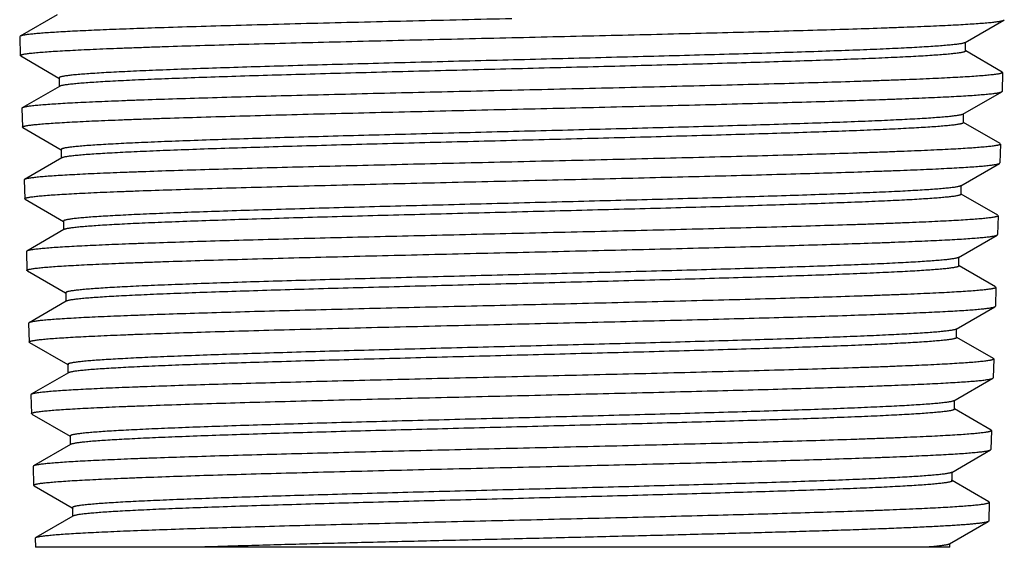
# Model space of a CAD drawing. Units: inches. Extents: x 4.6 to 6.96, y 2.17 to 6.17.
# Drawn here: x 5.28 to 6.27, y 2.17 to 2.7 of the extents above; entities that cross this region are included whole.
import ezdxf

# ---------------------------------------------------------------- set-up
doc = ezdxf.new("R2010")
doc.units = ezdxf.units.IN
doc.header["$LTSCALE"] = 0.64311
doc.header["$MEASUREMENT"] = 0
doc.layers.get('0').update_dxf_attribs({"linetype": 'CONTINUOUS'})

msp = doc.modelspace()

# ---------------------------------------------------------------- linework, layer by layer
at = {"color": 6, "linetype": 'Continuous'}
for p, q in [((5.32209, 2.70415), (5.28503, 2.68274)), ((6.22834, 2.67638), (6.26704, 2.69874)), ((6.26704, 2.69874), (6.26743, 2.69918)), ((5.28503, 2.68274), (5.28464, 2.68227)), ((5.28464, 2.68227), (5.28522, 2.66347)), ((6.22877, 2.66794), (6.22877, 2.67662)), ((5.28562, 2.66302), (5.28522, 2.66347)), ((6.2654, 2.64702), (6.22888, 2.66813)), ((5.28562, 2.66302), (5.32378, 2.64097)), ((6.26579, 2.64656), (6.26521, 2.62775)), ((6.2654, 2.64702), (6.26579, 2.64656)), ((5.32388, 2.64116), (5.32388, 2.63247)), ((5.32431, 2.63272), (5.28726, 2.61131)), ((6.22612, 2.60494), (6.26481, 2.6273)), ((6.26481, 2.6273), (6.26521, 2.62775)), ((5.28726, 2.61131), (5.28686, 2.61084)), ((5.28686, 2.61084), (5.28745, 2.59204)), ((6.22655, 2.59651), (6.22655, 2.60519)), ((6.22612, 2.59701), (6.22655, 2.59651)), ((6.26317, 2.57559), (6.22665, 2.5967)), ((5.28785, 2.59159), (5.28745, 2.59204)), ((5.28785, 2.59159), (5.326, 2.56954)), ((6.26357, 2.57513), (6.26298, 2.55632)), ((6.26317, 2.57559), (6.26357, 2.57513)), ((5.32611, 2.56973), (5.32654, 2.56923)), ((5.32611, 2.56973), (5.32611, 2.56104)), ((5.32654, 2.56129), (5.28949, 2.53988)), ((6.22389, 2.53351), (6.26259, 2.55587)), ((6.26259, 2.55587), (6.26298, 2.55632)), ((5.28949, 2.53988), (5.28909, 2.53941)), ((5.28909, 2.53941), (5.28967, 2.52061)), ((6.22432, 2.52508), (6.22432, 2.53376)), ((5.29007, 2.52016), (5.28967, 2.52061)), ((5.29029, 2.52005), (5.29007, 2.52016)), ((5.29007, 2.52016), (5.32822, 2.49811)), ((6.26095, 2.50417), (6.22443, 2.52527)), ((5.32833, 2.4983), (5.32833, 2.48962)), ((6.26134, 2.5037), (6.26076, 2.48489)), ((6.26095, 2.50417), (6.26134, 2.5037)), ((5.32877, 2.48987), (5.29171, 2.46845)), ((6.22167, 2.46208), (6.26036, 2.48444)), ((6.26036, 2.48444), (6.26076, 2.48489)), ((5.29171, 2.46845), (5.29131, 2.46798)), ((5.29131, 2.46798), (5.2919, 2.44918)), ((6.2221, 2.45365), (6.2221, 2.46233)), ((5.2923, 2.44872), (5.2919, 2.44918)), ((5.2923, 2.44872), (5.33045, 2.42668)), ((6.22167, 2.45415), (6.2221, 2.45365)), ((6.25872, 2.43274), (6.22221, 2.45384)), ((6.25912, 2.43227), (6.25853, 2.41346)), ((6.25872, 2.43274), (6.25912, 2.43227)), ((5.33099, 2.41844), (5.29394, 2.39703)), ((5.33056, 2.42687), (5.33056, 2.41819)), ((6.21944, 2.39065), (6.25813, 2.41301)), ((6.25813, 2.41301), (6.25853, 2.41346)), ((5.29394, 2.39703), (5.29354, 2.39655)), ((5.29354, 2.39655), (5.29412, 2.37775)), ((6.21944, 2.39065), (6.21829, 2.39019)), ((6.21987, 2.38222), (6.21987, 2.3909)), ((6.21944, 2.38273), (6.21987, 2.38222)), ((6.25649, 2.36131), (6.21998, 2.38241)), ((5.29452, 2.37729), (5.29412, 2.37775)), ((5.29452, 2.37729), (5.33267, 2.35525)), ((6.2569, 2.36084), (6.25631, 2.34203)), ((6.25649, 2.36131), (6.2569, 2.36084)), ((5.33278, 2.35544), (5.33322, 2.35493)), ((5.33278, 2.35544), (5.33278, 2.34676)), ((5.33322, 2.34701), (5.29616, 2.3256)), ((6.21721, 2.31922), (6.25591, 2.34158)), ((6.25591, 2.34158), (6.25631, 2.34203)), ((5.29616, 2.3256), (5.29576, 2.32512)), ((5.29576, 2.32512), (5.29635, 2.30632)), ((6.21765, 2.31079), (6.21765, 2.31947)), ((6.25427, 2.28988), (6.21776, 2.31098)), ((5.29675, 2.30586), (5.29635, 2.30632)), ((5.29675, 2.30586), (5.3349, 2.28382)), ((5.33501, 2.28401), (5.33501, 2.27533)), ((6.25467, 2.28941), (6.25409, 2.2706)), ((6.25427, 2.28988), (6.25467, 2.28941)), ((5.33544, 2.27558), (5.29839, 2.25417)), ((5.33599, 2.27584), (5.33545, 2.27558)), ((6.25368, 2.27014), (6.25409, 2.2706)), ((6.21499, 2.24778), (6.25368, 2.27014)), ((5.29839, 2.25417), (5.29798, 2.25369)), ((5.29798, 2.25369), (5.29857, 2.23489)), ((6.21543, 2.23936), (6.21543, 2.24804)), ((5.29898, 2.23443), (5.29857, 2.23489)), ((5.29898, 2.23443), (5.33712, 2.21239)), ((6.21441, 2.24014), (6.21499, 2.23987)), ((6.21499, 2.23987), (6.21543, 2.23936)), ((6.25204, 2.21846), (6.21554, 2.23955)), ((5.33723, 2.21258), (5.33767, 2.21207)), ((5.33723, 2.21258), (5.33723, 2.2039)), ((6.25245, 2.21798), (6.25186, 2.19917)), ((6.25245, 2.21798), (6.25204, 2.21846)), ((5.33767, 2.20416), (5.30062, 2.18274)), ((5.33845, 2.20449), (5.33767, 2.20416)), ((6.21276, 2.17635), (6.25146, 2.19871)), ((6.25186, 2.19917), (6.25146, 2.19871)), ((5.30021, 2.18226), (5.30062, 2.18274)), ((5.30021, 2.18226), (5.3005, 2.17305)), ((5.30062, 2.18274), (5.30171, 2.18318)), ((6.2132, 2.17305), (5.3005, 2.17305)), ((6.2132, 2.17305), (6.2132, 2.17661))]:
    msp.add_line(p, q, dxfattribs=at)
for points, start_tangent, end_tangent in [([(5.77577, 2.70013), (5.6769, 2.69783), (5.62874, 2.69668), (5.58209, 2.69553), (5.53742, 2.69437), (5.49521, 2.69322), (5.45586, 2.69207), (5.41981, 2.69092)], (-0.999733, -0.023115), (-0.999437, -0.033564)), ([(5.77577, 2.68133), (5.82272, 2.68241), (5.86927, 2.6835), (5.91495, 2.68459), (5.95936, 2.68568), (6.00209, 2.68677), (6.04275, 2.68786), (6.08097, 2.68894), (6.1164, 2.69003), (6.14871, 2.69112), (6.16361, 2.69166), (6.17761, 2.69221), (6.1907, 2.69275), (6.20284, 2.6933), (6.214, 2.69384), (6.22416, 2.69438), (6.23329, 2.69493), (6.24137, 2.69547), (6.24839, 2.69602), (6.2515, 2.69629), (6.25433, 2.69656), (6.25689, 2.69683), (6.25917, 2.6971), (6.26118, 2.69738), (6.26291, 2.69765), (6.26436, 2.69792), (6.26498, 2.69806), (6.26553, 2.69819), (6.26601, 2.69833), (6.26643, 2.69846), (6.26677, 2.6986), (6.26704, 2.69874)], (0.999732, 0.023143), (0.866097, 0.499876)), ([(5.41981, 2.69092), (5.39085, 2.6899), (5.37751, 2.68939), (5.36498, 2.68887), (5.35329, 2.68836), (5.34245, 2.68785), (5.33249, 2.68734), (5.32343, 2.68683), (5.31528, 2.68632), (5.30807, 2.68581), (5.3018, 2.68529), (5.29902, 2.68504), (5.29649, 2.68478), (5.2942, 2.68453), (5.29215, 2.68427), (5.29035, 2.68402), (5.28879, 2.68376), (5.28748, 2.6835), (5.28642, 2.68325), (5.28598, 2.68312), (5.2856, 2.68299), (5.28529, 2.68286), (5.28503, 2.68274)], (-0.999437, -0.033564), (-0.865779, -0.500427)), ([(5.28464, 2.68227), (5.28464, 2.68225), (5.28465, 2.6822)], (0.034691, -0.999398), (0.29335, -0.956005)), ([(5.28522, 2.66347), (5.28523, 2.66354), (5.28526, 2.66361), (5.2853, 2.66368), (5.28536, 2.66375), (5.28555, 2.66389), (5.2858, 2.66403), (5.28613, 2.66417), (5.28653, 2.66431), (5.28701, 2.66444), (5.28756, 2.66458), (5.28818, 2.66472), (5.28888, 2.66486), (5.29049, 2.66514), (5.29239, 2.66542), (5.29459, 2.6657), (5.29708, 2.66598), (5.29986, 2.66626), (5.30292, 2.66654), (5.30627, 2.66682), (5.31381, 2.66738), (5.32247, 2.66793), (5.33222, 2.66849), (5.34304, 2.66905), (5.3549, 2.66961), (5.36778, 2.67017), (5.38164, 2.67072), (5.39645, 2.67128), (5.41218, 2.67184), (5.42878, 2.6724), (5.46445, 2.67351), (5.50313, 2.67463), (5.54443, 2.67575), (5.58796, 2.67686), (5.6333, 2.67798), (5.68002, 2.67909), (5.72768, 2.68021), (5.77577, 2.68133)], (-0.031083, 0.999517), (0.999732, 0.023143)), ([(6.22834, 2.67638), (6.22807, 2.67624), (6.22774, 2.6761), (6.22733, 2.67597), (6.22686, 2.67583), (6.22573, 2.67555), (6.22433, 2.67528), (6.22267, 2.675), (6.22075, 2.67473), (6.21857, 2.67445), (6.21612, 2.67418), (6.21343, 2.6739), (6.21047, 2.67363), (6.20381, 2.67308), (6.19614, 2.67253), (6.18748, 2.67198), (6.17787, 2.67143), (6.16732, 2.67088), (6.15585, 2.67033), (6.14349, 2.66978), (6.13027, 2.66923), (6.11623, 2.66868), (6.08578, 2.66758), (6.05243, 2.66648), (6.0165, 2.66538), (5.97832, 2.66428), (5.93825, 2.66318), (5.89666, 2.66208), (5.85394, 2.66098), (5.81049, 2.65988), (5.76672, 2.65878), (5.72304, 2.65768), (5.67986, 2.65658), (5.63758, 2.65548), (5.59659, 2.65437), (5.55729, 2.65327), (5.52004, 2.65217), (5.48519, 2.65107), (5.45306, 2.64997), (5.42397, 2.64887), (5.41064, 2.64832), (5.39817, 2.64777), (5.38659, 2.64722), (5.37592, 2.64667), (5.3662, 2.64611), (5.35743, 2.64556), (5.34964, 2.64501), (5.34286, 2.64446), (5.33985, 2.64419), (5.33709, 2.64391), (5.33459, 2.64364), (5.33235, 2.64336), (5.33037, 2.64308), (5.32865, 2.64281), (5.3272, 2.64253), (5.32601, 2.64226), (5.32551, 2.64212), (5.32508, 2.64198), (5.32471, 2.64184), (5.32442, 2.64171), (5.32418, 2.64157), (5.32402, 2.64143), (5.32396, 2.64136), (5.32392, 2.64129), (5.32389, 2.64123), (5.32388, 2.64116)], (-0.86607, -0.499922), (-0.000503, -1)), ([(6.22877, 2.66794), (6.22876, 2.66787), (6.22874, 2.6678), (6.2287, 2.66774), (6.22864, 2.66767), (6.22847, 2.66753), (6.22824, 2.66739), (6.22794, 2.66725), (6.22758, 2.66712), (6.22715, 2.66698), (6.22665, 2.66684), (6.22547, 2.66657), (6.22401, 2.66629), (6.2223, 2.66602), (6.22033, 2.66574), (6.21809, 2.66547), (6.2156, 2.66519), (6.21285, 2.66492), (6.20984, 2.66464), (6.20307, 2.66409), (6.1953, 2.66354), (6.18655, 2.66299), (6.17684, 2.66244), (6.16619, 2.66189), (6.15463, 2.66134), (6.14219, 2.66079), (6.12888, 2.66024), (6.09983, 2.65914), (6.06775, 2.65804), (6.03294, 2.65694), (5.99573, 2.65584), (5.95646, 2.65474), (5.91551, 2.65364), (5.87325, 2.65254), (5.83008, 2.65144), (5.7864, 2.65034), (5.74263, 2.64924), (5.69917, 2.64814), (5.65643, 2.64704), (5.61482, 2.64594), (5.57471, 2.64484), (5.5365, 2.64374), (5.50052, 2.64264), (5.46714, 2.64153), (5.43664, 2.64043), (5.42258, 2.63988), (5.40934, 2.63933), (5.39696, 2.63878), (5.38547, 2.63823), (5.37489, 2.63768), (5.36526, 2.63713), (5.35659, 2.63658), (5.34891, 2.63603), (5.34223, 2.63548), (5.33927, 2.6352), (5.33656, 2.63492), (5.33411, 2.63465), (5.33193, 2.63437), (5.33, 2.6341), (5.32834, 2.63382), (5.32694, 2.63355), (5.3258, 2.63327), (5.32533, 2.63313), (5.32492, 2.633), (5.32459, 2.63286), (5.32431, 2.63272)], (-0.000682, -1), (-0.866058, -0.499943)), ([(6.26579, 2.64656), (6.26578, 2.64649), (6.26575, 2.64642), (6.2657, 2.64635), (6.26564, 2.64628), (6.26545, 2.64614), (6.26519, 2.646), (6.26485, 2.64586), (6.26444, 2.64572), (6.26396, 2.64558), (6.2634, 2.64544), (6.26277, 2.6453), (6.26207, 2.64516), (6.26044, 2.64488), (6.25853, 2.64461), (6.25632, 2.64433), (6.25382, 2.64405), (6.25104, 2.64377), (6.24797, 2.64349), (6.24461, 2.64321), (6.23706, 2.64265), (6.22839, 2.6421), (6.21864, 2.64154), (6.20782, 2.64098), (6.19596, 2.64042), (6.18309, 2.63986), (6.16924, 2.63931), (6.15444, 2.63875), (6.13873, 2.63819), (6.12215, 2.63763), (6.08652, 2.63652), (6.0479, 2.6354), (6.00666, 2.63428), (5.96321, 2.63317), (5.91795, 2.63205), (5.87132, 2.63093), (5.82376, 2.62982), (5.77577, 2.6287)], (-0.031051, -0.999518), (-0.99973, -0.02322)), ([(5.77577, 2.6287), (5.72909, 2.62761), (5.6828, 2.62653), (5.63738, 2.62544), (5.59323, 2.62435), (5.55074, 2.62327), (5.51031, 2.62218), (5.47232, 2.62109), (5.43709, 2.62001), (5.40496, 2.61892), (5.39015, 2.61838), (5.37623, 2.61783), (5.36321, 2.61729), (5.35114, 2.61675), (5.34004, 2.6162), (5.32994, 2.61566), (5.32085, 2.61511), (5.31281, 2.61457), (5.30583, 2.61403), (5.30274, 2.61376), (5.29992, 2.61348), (5.29737, 2.61321), (5.29509, 2.61294), (5.2931, 2.61267), (5.29137, 2.6124), (5.28993, 2.61212), (5.28876, 2.61185), (5.28828, 2.61172), (5.28787, 2.61158), (5.28753, 2.61144), (5.28726, 2.61131)], (-0.99973, -0.02322), (-0.86608, -0.499906)), ([(5.77577, 2.6099), (5.8225, 2.61098), (5.86884, 2.61207), (5.91431, 2.61316), (5.95851, 2.61425), (6.00104, 2.61534), (6.04152, 2.61643), (6.07956, 2.61751), (6.11483, 2.6186), (6.147, 2.61969), (6.16182, 2.62023), (6.17577, 2.62078), (6.18879, 2.62132), (6.20088, 2.62187), (6.21199, 2.62241), (6.2221, 2.62295), (6.23119, 2.6235), (6.23924, 2.62404), (6.24623, 2.62458), (6.24933, 2.62486), (6.25215, 2.62513), (6.2547, 2.6254), (6.25697, 2.62567), (6.25897, 2.62594), (6.2607, 2.62622), (6.26214, 2.62649), (6.26276, 2.62662), (6.26331, 2.62676), (6.26379, 2.6269), (6.2642, 2.62703), (6.26454, 2.62717), (6.26481, 2.6273)], (0.99973, 0.023248), (0.866084, 0.499899)), ([(6.26521, 2.62775), (6.2652, 2.6278), (6.2652, 2.62782)], (0.031139, 0.999515), (-0.224899, 0.974382)), ([(5.28686, 2.61084), (5.28687, 2.61079), (5.28687, 2.61078)], (0.031083, -0.999517), (0.2735, -0.961872)), ([(5.28745, 2.59204), (5.28746, 2.59211), (5.28748, 2.59218), (5.28753, 2.59225), (5.28759, 2.59232), (5.28777, 2.59246), (5.28802, 2.5926), (5.28835, 2.59274), (5.28875, 2.59288), (5.28922, 2.59301), (5.28977, 2.59315), (5.29039, 2.59329), (5.29108, 2.59343), (5.29269, 2.59371), (5.29458, 2.59399), (5.29677, 2.59427), (5.29925, 2.59455), (5.30201, 2.59483), (5.30506, 2.59511), (5.30839, 2.59539), (5.3159, 2.59595), (5.32452, 2.5965), (5.33423, 2.59706), (5.345, 2.59762), (5.35681, 2.59818), (5.36963, 2.59874), (5.38343, 2.59929), (5.39817, 2.59985), (5.41383, 2.60041), (5.43035, 2.60097), (5.46587, 2.60208), (5.50436, 2.6032), (5.54548, 2.60432), (5.58881, 2.60543), (5.63395, 2.60655), (5.68045, 2.60766), (5.7279, 2.60878), (5.77577, 2.6099)], (-0.031182, 0.999514), (0.99973, 0.023248)), ([(6.22612, 2.60494), (6.22585, 2.60481), (6.22551, 2.60467), (6.22511, 2.60453), (6.22464, 2.6044), (6.22351, 2.60412), (6.22211, 2.60385), (6.22046, 2.60357), (6.21855, 2.6033), (6.21637, 2.60302), (6.21394, 2.60275), (6.21125, 2.60247), (6.20831, 2.6022), (6.20167, 2.60165), (6.19404, 2.6011), (6.18543, 2.60055), (6.17586, 2.6), (6.16535, 2.59945), (6.15394, 2.5989), (6.14164, 2.59835), (6.12848, 2.5978), (6.1145, 2.59725), (6.0842, 2.59615), (6.05102, 2.59505), (6.01527, 2.59395), (5.97728, 2.59285), (5.9374, 2.59175), (5.89601, 2.59065), (5.85351, 2.58955), (5.81028, 2.58845), (5.76672, 2.58735), (5.72326, 2.58625), (5.68029, 2.58514), (5.63822, 2.58404), (5.59744, 2.58294), (5.55834, 2.58184), (5.52127, 2.58074), (5.4866, 2.57964), (5.45464, 2.57854), (5.42569, 2.57744), (5.41243, 2.57689), (5.40002, 2.57634), (5.3885, 2.57579), (5.37789, 2.57523), (5.36821, 2.57468), (5.35948, 2.57413), (5.35174, 2.57358), (5.34499, 2.57303), (5.34199, 2.57276), (5.33925, 2.57248), (5.33676, 2.57221), (5.33453, 2.57193), (5.33256, 2.57165), (5.33085, 2.57138), (5.32941, 2.5711), (5.32822, 2.57083), (5.32773, 2.57069), (5.3273, 2.57055), (5.32694, 2.57041), (5.32664, 2.57028), (5.32641, 2.57014), (5.32624, 2.57), (5.32618, 2.56993), (5.32614, 2.56986), (5.32612, 2.5698), (5.32611, 2.56973)], (-0.866061, -0.499938), (-0.001883, -0.999998)), ([(6.22655, 2.59651), (6.22654, 2.59644), (6.22651, 2.59637), (6.22647, 2.59631), (6.22642, 2.59624), (6.22625, 2.5961), (6.22602, 2.59596), (6.22572, 2.59582), (6.22536, 2.59569), (6.22493, 2.59555), (6.22444, 2.59541), (6.22326, 2.59514), (6.22181, 2.59486), (6.22011, 2.59459), (6.21814, 2.59431), (6.21592, 2.59404), (6.21344, 2.59376), (6.2107, 2.59349), (6.20771, 2.59321), (6.20098, 2.59266), (6.19325, 2.59211), (6.18454, 2.59156), (6.17488, 2.59101), (6.16429, 2.59046), (6.15278, 2.58991), (6.1404, 2.58936), (6.12716, 2.58881), (6.09826, 2.58771), (6.06634, 2.58661), (6.03171, 2.58551), (5.99468, 2.58441), (5.95561, 2.58331), (5.91486, 2.58221), (5.87281, 2.58111), (5.82986, 2.58001), (5.7864, 2.57891), (5.74285, 2.57781), (5.6996, 2.57671), (5.65708, 2.57561), (5.61567, 2.57451), (5.57576, 2.57341), (5.53773, 2.57231), (5.50194, 2.57121), (5.46871, 2.57011), (5.43836, 2.569), (5.42436, 2.56845), (5.41119, 2.5679), (5.39887, 2.56735), (5.38743, 2.5668), (5.37691, 2.56625), (5.36732, 2.5657), (5.35869, 2.56515), (5.35104, 2.5646), (5.34438, 2.56405), (5.34144, 2.56377), (5.33874, 2.5635), (5.33631, 2.56322), (5.33413, 2.56295), (5.33221, 2.56267), (5.33055, 2.5624), (5.32916, 2.56212), (5.32802, 2.56184), (5.32755, 2.56171), (5.32715, 2.56157), (5.32681, 2.56143), (5.32654, 2.56129)], (0.001392, -0.999999), (-0.865956, -0.50012)), ([(6.26357, 2.57513), (6.26356, 2.57506), (6.26353, 2.57499), (6.26348, 2.57492), (6.26341, 2.57485), (6.26322, 2.57471), (6.26296, 2.57457), (6.26263, 2.57443), (6.26222, 2.57429), (6.26174, 2.57415), (6.26119, 2.57401), (6.26056, 2.57387), (6.25986, 2.57373), (6.25824, 2.57345), (6.25633, 2.57318), (6.25414, 2.5729), (6.25165, 2.57262), (6.24888, 2.57234), (6.24582, 2.57206), (6.24248, 2.57178), (6.23496, 2.57122), (6.22634, 2.57067), (6.21663, 2.57011), (6.20586, 2.56955), (6.19405, 2.56899), (6.18124, 2.56843), (6.16745, 2.56788), (6.15272, 2.56732), (6.13708, 2.56676), (6.12057, 2.5662), (6.08511, 2.56509), (6.04666, 2.56397), (6.00562, 2.56285), (5.96236, 2.56174), (5.91731, 2.56062), (5.87089, 2.5595), (5.82354, 2.55839), (5.77577, 2.55727)], (-0.03114, -0.999515), (-0.999728, -0.023326)), ([(5.77577, 2.55727), (5.72931, 2.55618), (5.68323, 2.5551), (5.63802, 2.55401), (5.59408, 2.55292), (5.55179, 2.55184), (5.51155, 2.55075), (5.47373, 2.54966), (5.43867, 2.54858), (5.40668, 2.54749), (5.39194, 2.54695), (5.37808, 2.5464), (5.36512, 2.54586), (5.3531, 2.54532), (5.34205, 2.54477), (5.33199, 2.54423), (5.32295, 2.54369), (5.31494, 2.54314), (5.30798, 2.5426), (5.30491, 2.54233), (5.3021, 2.54206), (5.29956, 2.54178), (5.2973, 2.54151), (5.2953, 2.54124), (5.29359, 2.54097), (5.29215, 2.5407), (5.29098, 2.54042), (5.29051, 2.54029), (5.2901, 2.54015), (5.28976, 2.54002), (5.28949, 2.53988)], (-0.999728, -0.023326), (-0.866073, -0.499917)), ([(5.77577, 2.53847), (5.82228, 2.53955), (5.86841, 2.54064), (5.91367, 2.54173), (5.95766, 2.54282), (6, 2.54391), (6.04028, 2.54499), (6.07815, 2.54608), (6.11326, 2.54717), (6.14528, 2.54826), (6.16004, 2.5488), (6.17392, 2.54935), (6.18689, 2.54989), (6.19892, 2.55043), (6.20998, 2.55098), (6.22005, 2.55152), (6.2291, 2.55207), (6.23712, 2.55261), (6.24408, 2.55315), (6.24716, 2.55343), (6.24997, 2.5537), (6.25251, 2.55397), (6.25477, 2.55424), (6.25676, 2.55451), (6.25848, 2.55478), (6.25992, 2.55506), (6.26109, 2.55533), (6.26157, 2.55546), (6.26198, 2.5556), (6.26232, 2.55574), (6.26259, 2.55587)], (0.999727, 0.023354), (0.866074, 0.499915)), ([(6.26298, 2.55632), (6.26298, 2.55637), (6.26298, 2.55639)], (0.031176, 0.999514), (-0.226207, 0.974079)), ([(5.28909, 2.53941), (5.28909, 2.53936), (5.2891, 2.53935)], (0.031182, -0.999514), (0.274084, -0.961706)), ([(5.28967, 2.52061), (5.28968, 2.52068), (5.28971, 2.52075), (5.28975, 2.52082), (5.28981, 2.52089), (5.28999, 2.52103), (5.29024, 2.52117), (5.29057, 2.52131), (5.29097, 2.52145), (5.29144, 2.52158), (5.29198, 2.52172), (5.2926, 2.52186), (5.29329, 2.522), (5.29489, 2.52228), (5.29678, 2.52256), (5.29896, 2.52284), (5.30142, 2.52312), (5.30417, 2.5234), (5.30721, 2.52368), (5.31053, 2.52396), (5.318, 2.52452), (5.32658, 2.52507), (5.33624, 2.52563), (5.34696, 2.52619), (5.35872, 2.52675), (5.37148, 2.52731), (5.38522, 2.52786), (5.3999, 2.52842), (5.43193, 2.52954), (5.46728, 2.53066), (5.5056, 2.53177), (5.54653, 2.53289), (5.58967, 2.534), (5.63459, 2.53512), (5.68089, 2.53623), (5.72812, 2.53735), (5.77577, 2.53847)], (-0.027885, 0.999611), (0.999727, 0.023354)), ([(6.22389, 2.53351), (6.22362, 2.53338), (6.22328, 2.53324), (6.22288, 2.5331), (6.22242, 2.53296), (6.22129, 2.53269), (6.2199, 2.53241), (6.21825, 2.53214), (6.21634, 2.53186), (6.21418, 2.53159), (6.21176, 2.53131), (6.20908, 2.53104), (6.20615, 2.53076), (6.19954, 2.53021), (6.19195, 2.52966), (6.18337, 2.52912), (6.17385, 2.52857), (6.16339, 2.52802), (6.15203, 2.52747), (6.13979, 2.52692), (6.1267, 2.52637), (6.11279, 2.52582), (6.08264, 2.52472), (6.04961, 2.52362), (6.01404, 2.52252), (5.97623, 2.52142), (5.93655, 2.52032), (5.89538, 2.51922), (5.85308, 2.51812), (5.81007, 2.51702), (5.76673, 2.51592), (5.72349, 2.51481), (5.68074, 2.51371), (5.63888, 2.51261), (5.5983, 2.51151), (5.5594, 2.51041), (5.52252, 2.50931), (5.48802, 2.50821), (5.45622, 2.50711), (5.42742, 2.50601), (5.41422, 2.50546), (5.40188, 2.50491), (5.39042, 2.50436), (5.37985, 2.5038), (5.37022, 2.50325), (5.36154, 2.5027), (5.35384, 2.50215), (5.34712, 2.5016), (5.34414, 2.50133), (5.34141, 2.50105), (5.33893, 2.50078), (5.33672, 2.5005), (5.33476, 2.50022), (5.33306, 2.49995), (5.33162, 2.49967), (5.33044, 2.4994), (5.32994, 2.49926), (5.32952, 2.49912), (5.32916, 2.49898), (5.32886, 2.49885), (5.32863, 2.49871), (5.32847, 2.49857), (5.32841, 2.4985), (5.32837, 2.49843), (5.32834, 2.49837), (5.32833, 2.4983)], (-0.865888, -0.500237), (-0.004183, -0.999991)), ([(6.22432, 2.52508), (6.22431, 2.52501), (6.22429, 2.52494), (6.22425, 2.52488), (6.22419, 2.52481), (6.22403, 2.52467), (6.2238, 2.52453), (6.2235, 2.52439), (6.22314, 2.52426), (6.22272, 2.52412), (6.22223, 2.52398), (6.22105, 2.52371), (6.21961, 2.52343), (6.21792, 2.52316), (6.21596, 2.52288), (6.21375, 2.52261), (6.21128, 2.52233), (6.20856, 2.52206), (6.20559, 2.52178), (6.19888, 2.52123), (6.19119, 2.52068), (6.18253, 2.52013), (6.17292, 2.51958), (6.16238, 2.51903), (6.15094, 2.51849), (6.13862, 2.51794), (6.12545, 2.51739), (6.09669, 2.51629), (6.06493, 2.51519), (6.03048, 2.51409), (5.99364, 2.51299), (5.95477, 2.51189), (5.91422, 2.51079), (5.87239, 2.50969), (5.82965, 2.50859), (5.78641, 2.50748), (5.74307, 2.50638), (5.70005, 2.50528), (5.65773, 2.50418), (5.61653, 2.50308), (5.57682, 2.50198), (5.53898, 2.50088), (5.50336, 2.49978), (5.47029, 2.49868), (5.44009, 2.49758), (5.42616, 2.49703), (5.41305, 2.49648), (5.40078, 2.49593), (5.3894, 2.49537), (5.37892, 2.49482), (5.36938, 2.49427), (5.36079, 2.49372), (5.35317, 2.49317), (5.34655, 2.49262), (5.34361, 2.49235), (5.34093, 2.49207), (5.3385, 2.49179), (5.33633, 2.49152), (5.33442, 2.49124), (5.33277, 2.49097), (5.33138, 2.49069), (5.33025, 2.49042), (5.32978, 2.49028), (5.32938, 2.49014), (5.32904, 2.49), (5.32877, 2.48987)], (0.002036, -0.999998), (-0.865873, -0.500264)), ([(6.26134, 2.5037), (6.26133, 2.50363), (6.2613, 2.50356), (6.26126, 2.50349), (6.26119, 2.50342), (6.261, 2.50328), (6.26074, 2.50314), (6.26041, 2.503), (6.26, 2.50286), (6.25952, 2.50272), (6.25897, 2.50258), (6.25835, 2.50244), (6.25765, 2.5023), (6.25604, 2.50202), (6.25414, 2.50175), (6.25195, 2.50147), (6.24948, 2.50119), (6.24672, 2.50091), (6.24368, 2.50063), (6.24035, 2.50035), (6.23287, 2.49979), (6.22428, 2.49924), (6.21462, 2.49868), (6.2039, 2.49812), (6.19215, 2.49756), (6.17939, 2.497), (6.16567, 2.49645), (6.151, 2.49589), (6.13543, 2.49533), (6.119, 2.49477), (6.0837, 2.49366), (6.04543, 2.49254), (6.00457, 2.49142), (5.96151, 2.49031), (5.91666, 2.48919), (5.87046, 2.48807), (5.82332, 2.48696), (5.77577, 2.48584)], (-0.031177, -0.999514), (-0.999725, -0.023433)), ([(5.77577, 2.48584), (5.72953, 2.48475), (5.68367, 2.48367), (5.63867, 2.48258), (5.59493, 2.4815), (5.55284, 2.48041), (5.51279, 2.47932), (5.47515, 2.47824), (5.44025, 2.47715), (5.40841, 2.47606), (5.39373, 2.47552), (5.37993, 2.47498), (5.36703, 2.47443), (5.35507, 2.47389), (5.34407, 2.47335), (5.33405, 2.4728), (5.32505, 2.47226), (5.31707, 2.47171), (5.31015, 2.47117), (5.30708, 2.4709), (5.30428, 2.47063), (5.30176, 2.47036), (5.2995, 2.47008), (5.29752, 2.46981), (5.2958, 2.46954), (5.29437, 2.46927), (5.29321, 2.469), (5.29273, 2.46886), (5.29232, 2.46872), (5.29198, 2.46859), (5.29171, 2.46845)], (-0.999725, -0.023433), (-0.865901, -0.500215)), ([(5.77577, 2.46704), (5.82207, 2.46812), (5.86797, 2.46921), (5.91302, 2.4703), (5.95681, 2.47139), (5.99895, 2.47248), (6.03905, 2.47356), (6.07674, 2.47465), (6.11168, 2.47574), (6.14356, 2.47683), (6.15825, 2.47737), (6.17207, 2.47792), (6.18498, 2.47846), (6.19696, 2.479), (6.20797, 2.47955), (6.21799, 2.48009), (6.227, 2.48063), (6.23499, 2.48118), (6.24192, 2.48172), (6.24498, 2.48199), (6.24778, 2.48227), (6.25031, 2.48254), (6.25257, 2.48281), (6.25456, 2.48308), (6.25627, 2.48335), (6.2577, 2.48362), (6.25886, 2.4839), (6.25934, 2.48403), (6.25975, 2.48417), (6.26009, 2.4843), (6.26036, 2.48444)], (0.999725, 0.023461), (0.866077, 0.499911)), ([(6.26076, 2.48489), (6.26076, 2.48494), (6.26075, 2.48496)], (0.031109, 0.999516), (-0.225229, 0.974306)), ([(5.2919, 2.44918), (5.2919, 2.44925), (5.29193, 2.44932), (5.29197, 2.44939), (5.29203, 2.44946), (5.29221, 2.4496), (5.29246, 2.44974), (5.29279, 2.44988), (5.29319, 2.45002), (5.29365, 2.45015), (5.2942, 2.45029), (5.29481, 2.45043), (5.2955, 2.45057), (5.29709, 2.45085), (5.29897, 2.45113), (5.30114, 2.45141), (5.30359, 2.45169), (5.30633, 2.45197), (5.30935, 2.45225), (5.31265, 2.45253), (5.32009, 2.45309), (5.32863, 2.45364), (5.33825, 2.4542), (5.34892, 2.45476), (5.36062, 2.45532), (5.37333, 2.45588), (5.387, 2.45643), (5.40161, 2.45699), (5.41713, 2.45755), (5.4335, 2.45811), (5.46869, 2.45923), (5.50684, 2.46034), (5.54758, 2.46146), (5.59052, 2.46257), (5.63524, 2.46369), (5.68132, 2.4648), (5.72833, 2.46592), (5.77577, 2.46704)], (-0.031232, 0.999512), (0.999725, 0.023461)), ([(6.22167, 2.46208), (6.2214, 2.46194), (6.22106, 2.46181), (6.22066, 2.46167), (6.22019, 2.46153), (6.21907, 2.46126), (6.21768, 2.46098), (6.21604, 2.46071), (6.21414, 2.46043), (6.21199, 2.46016), (6.20958, 2.45988), (6.20691, 2.45961), (6.204, 2.45933), (6.19741, 2.45878), (6.18985, 2.45823), (6.18132, 2.45768), (6.17183, 2.45713), (6.16143, 2.45658), (6.15012, 2.45603), (6.13794, 2.45548), (6.12491, 2.45493), (6.11106, 2.45438), (6.08106, 2.45328), (6.0482, 2.45218), (6.0128, 2.45109), (5.97518, 2.44999), (5.9357, 2.44889), (5.89472, 2.44778), (5.85264, 2.44668), (5.80984, 2.44558), (5.76672, 2.44448), (5.7237, 2.44338), (5.68116, 2.44228), (5.63951, 2.44118), (5.59915, 2.44008), (5.56043, 2.43898), (5.52375, 2.43788), (5.48942, 2.43678), (5.45778, 2.43568), (5.42913, 2.43458), (5.416, 2.43403), (5.40372, 2.43348), (5.39232, 2.43292), (5.38181, 2.43237), (5.37223, 2.43182), (5.36359, 2.43127), (5.35592, 2.43072), (5.34924, 2.43017), (5.34628, 2.4299), (5.34356, 2.42962), (5.3411, 2.42935), (5.3389, 2.42907), (5.33695, 2.42879), (5.33525, 2.42852), (5.33382, 2.42824), (5.33265, 2.42797), (5.33216, 2.42783), (5.33173, 2.42769), (5.33137, 2.42755), (5.33108, 2.42742), (5.33085, 2.42728), (5.33069, 2.42714), (5.33063, 2.42707), (5.33059, 2.427), (5.33057, 2.42694), (5.33056, 2.42687)], (-0.865638, -0.50067), (-0.001067, -0.999999)), ([(6.2221, 2.45365), (6.22209, 2.45358), (6.22207, 2.45351), (6.22203, 2.45345), (6.22197, 2.45338), (6.22181, 2.45324), (6.22158, 2.4531), (6.22128, 2.45296), (6.22093, 2.45283), (6.2205, 2.45269), (6.22001, 2.45255), (6.21884, 2.45228), (6.21741, 2.452), (6.21573, 2.45173), (6.21378, 2.45145), (6.21158, 2.45118), (6.20913, 2.4509), (6.20642, 2.45063), (6.20346, 2.45035), (6.19679, 2.4498), (6.18914, 2.44925), (6.18052, 2.4487), (6.17096, 2.44816), (6.16047, 2.44761), (6.14909, 2.44706), (6.13683, 2.44651), (6.12372, 2.44596), (6.09511, 2.44486), (6.06352, 2.44376), (6.02924, 2.44266), (5.99259, 2.44156), (5.95391, 2.44046), (5.91357, 2.43936), (5.87194, 2.43826), (5.82942, 2.43716), (5.7864, 2.43606), (5.74328, 2.43496), (5.70047, 2.43385), (5.65837, 2.43275), (5.61737, 2.43165), (5.57786, 2.43055), (5.5402, 2.42945), (5.50476, 2.42835), (5.47186, 2.42725), (5.44181, 2.42615), (5.42794, 2.4256), (5.41489, 2.42505), (5.40268, 2.4245), (5.39136, 2.42395), (5.38093, 2.4234), (5.37143, 2.42285), (5.36288, 2.42229), (5.3553, 2.42174), (5.3487, 2.42119), (5.34578, 2.42092), (5.34311, 2.42064), (5.34069, 2.42037), (5.33853, 2.42009), (5.33663, 2.41982), (5.33498, 2.41954), (5.33359, 2.41927), (5.33247, 2.41899), (5.332, 2.41885), (5.3316, 2.41871), (5.33126, 2.41858), (5.33099, 2.41844)], (0.001568, -0.999999), (-0.865645, -0.500659)), ([(6.25912, 2.43227), (6.25911, 2.4322), (6.25908, 2.43213), (6.25903, 2.43206), (6.25897, 2.43199), (6.25878, 2.43185), (6.25852, 2.43171), (6.25819, 2.43157), (6.25779, 2.43143), (6.25731, 2.43129), (6.25676, 2.43115), (6.25614, 2.43101), (6.25545, 2.43087), (6.25384, 2.43059), (6.25195, 2.43032), (6.24977, 2.43004), (6.24731, 2.42976), (6.24456, 2.42948), (6.24154, 2.4292), (6.23823, 2.42892), (6.23078, 2.42836), (6.22223, 2.42781), (6.21261, 2.42725), (6.20194, 2.42669), (6.19024, 2.42613), (6.17755, 2.42557), (6.16388, 2.42502), (6.14929, 2.42446), (6.13379, 2.4239), (6.11743, 2.42334), (6.08229, 2.42223), (6.0442, 2.42111), (6.00352, 2.41999), (5.96066, 2.41888), (5.91602, 2.41776), (5.87002, 2.41664), (5.82311, 2.41553), (5.77577, 2.41441)], (-0.031109, -0.999516), (-0.999723, -0.023541)), ([(5.77577, 2.41441), (5.72974, 2.41332), (5.6841, 2.41224), (5.63931, 2.41115), (5.59578, 2.41007), (5.55389, 2.40898), (5.51403, 2.40789), (5.47655, 2.40681), (5.44181, 2.40572), (5.41012, 2.40463), (5.39552, 2.40409), (5.38178, 2.40355), (5.36894, 2.403), (5.35703, 2.40246), (5.34607, 2.40192), (5.3361, 2.40137), (5.32714, 2.40083), (5.3192, 2.40029), (5.3123, 2.39974), (5.30925, 2.39947), (5.30646, 2.3992), (5.30395, 2.39893), (5.3017, 2.39866), (5.29972, 2.39838), (5.29802, 2.39811), (5.29659, 2.39784), (5.29543, 2.39757), (5.29495, 2.39743), (5.29455, 2.3973), (5.29421, 2.39716), (5.29394, 2.39703)], (-0.999723, -0.023541), (-0.866058, -0.499944)), ([(5.77577, 2.39561), (5.82185, 2.39669), (5.86754, 2.39778), (5.91237, 2.39887), (5.95596, 2.39996), (5.9979, 2.40105), (6.03782, 2.40213), (6.07533, 2.40322), (6.11011, 2.40431), (6.14184, 2.4054), (6.15646, 2.40594), (6.17022, 2.40648), (6.18307, 2.40703), (6.19499, 2.40757), (6.20596, 2.40812), (6.21594, 2.40866), (6.22491, 2.4092), (6.23286, 2.40975), (6.23976, 2.41029), (6.24281, 2.41056), (6.2456, 2.41083), (6.24812, 2.41111), (6.25037, 2.41138), (6.25235, 2.41165), (6.25405, 2.41192), (6.25548, 2.41219), (6.25664, 2.41246), (6.25712, 2.4126), (6.25752, 2.41274), (6.25786, 2.41287), (6.25813, 2.41301)], (0.999722, 0.023569), (0.866078, 0.499909)), ([(6.25853, 2.41346), (6.25853, 2.41352), (6.25853, 2.41353)], (0.031184, 0.999514), (-0.224097, 0.974567)), ([(5.29354, 2.39655), (5.29354, 2.39654), (5.29355, 2.39648)], (0.031232, -0.999512), (0.277387, -0.960758)), ([(5.29412, 2.37775), (5.29413, 2.37782), (5.29415, 2.37789), (5.2942, 2.37796), (5.29426, 2.37803), (5.29444, 2.37817), (5.29469, 2.37831), (5.29501, 2.37845), (5.2954, 2.37859), (5.29587, 2.37872), (5.29641, 2.37886), (5.29702, 2.379), (5.29771, 2.37914), (5.29929, 2.37942), (5.30116, 2.3797), (5.30332, 2.37998), (5.30576, 2.38026), (5.30849, 2.38054), (5.3115, 2.38082), (5.31478, 2.3811), (5.32219, 2.38166), (5.33069, 2.38221), (5.34026, 2.38277), (5.35089, 2.38333), (5.36253, 2.38389), (5.37518, 2.38445), (5.38879, 2.385), (5.40333, 2.38556), (5.43508, 2.38668), (5.47011, 2.3878), (5.50808, 2.38891), (5.54863, 2.39003), (5.59137, 2.39114), (5.63589, 2.39226), (5.68176, 2.39337), (5.72855, 2.39449), (5.77577, 2.39561)], (-0.03107, 0.999517), (0.999722, 0.023569)), ([(6.21829, 2.39019), (6.21727, 2.38992), (6.216, 2.38965), (6.21448, 2.38938), (6.21271, 2.38911), (6.21069, 2.38884), (6.20843, 2.38856), (6.20592, 2.38829), (6.20316, 2.38802), (6.19691, 2.38748), (6.18971, 2.38694), (6.18157, 2.38639), (6.1725, 2.38585), (6.16253, 2.38531), (6.15168, 2.38477), (6.13998, 2.38422), (6.12744, 2.38368), (6.1, 2.3826), (6.0696, 2.38151), (6.03654, 2.38043), (6.0011, 2.37934), (5.9636, 2.37825), (5.9244, 2.37717), (5.88385, 2.37608), (5.84232, 2.375), (5.80018, 2.37391), (5.75783, 2.37282), (5.71564, 2.37174), (5.674, 2.37065), (5.63329, 2.36957), (5.59389, 2.36848), (5.55615, 2.36739), (5.52042, 2.36631), (5.48702, 2.36522), (5.45626, 2.36413), (5.42841, 2.36305), (5.41567, 2.3625), (5.40375, 2.36196), (5.39268, 2.36142), (5.38248, 2.36087), (5.37319, 2.36033), (5.36481, 2.35979), (5.35738, 2.35924), (5.35089, 2.3587), (5.34802, 2.35843), (5.34539, 2.35815), (5.343, 2.35788), (5.34086, 2.35761), (5.33897, 2.35734), (5.33733, 2.35707), (5.33594, 2.3568), (5.33481, 2.35652), (5.33433, 2.35639), (5.33392, 2.35625), (5.33357, 2.35612), (5.33329, 2.35598), (5.33307, 2.35584), (5.33291, 2.35571), (5.33281, 2.35557), (5.33279, 2.3555), (5.33278, 2.35544)], (-0.956858, -0.290556), (0.000171, -1)), ([(6.21987, 2.38222), (6.21987, 2.38215), (6.21984, 2.38208), (6.2198, 2.38202), (6.21974, 2.38195), (6.21958, 2.38181), (6.21936, 2.38167), (6.21906, 2.38153), (6.21871, 2.3814), (6.21829, 2.38126), (6.2178, 2.38112), (6.21664, 2.38085), (6.21521, 2.38057), (6.21353, 2.3803), (6.2116, 2.38002), (6.20941, 2.37975), (6.20697, 2.37947), (6.20427, 2.3792), (6.20133, 2.37892), (6.19469, 2.37837), (6.18708, 2.37782), (6.17851, 2.37728), (6.169, 2.37673), (6.15856, 2.37618), (6.14724, 2.37563), (6.13504, 2.37508), (6.12201, 2.37453), (6.09354, 2.37343), (6.06211, 2.37233), (6.028, 2.37123), (5.99154, 2.37013), (5.95306, 2.36903), (5.91292, 2.36793), (5.87151, 2.36683), (5.8292, 2.36573), (5.7864, 2.36463), (5.7435, 2.36353), (5.70091, 2.36243), (5.65902, 2.36133), (5.61822, 2.36023), (5.57891, 2.35912), (5.54144, 2.35802), (5.50617, 2.35692), (5.47343, 2.35582), (5.44353, 2.35472), (5.42973, 2.35417), (5.41674, 2.35362), (5.40459, 2.35307), (5.39332, 2.35252), (5.38294, 2.35197), (5.37349, 2.35142), (5.36497, 2.35087), (5.35743, 2.35032), (5.35086, 2.34977), (5.34795, 2.34949), (5.34529, 2.34921), (5.34289, 2.34894), (5.34074, 2.34866), (5.33884, 2.34839), (5.3372, 2.34811), (5.33582, 2.34784), (5.33469, 2.34756), (5.33423, 2.34742), (5.33382, 2.34729), (5.33349, 2.34715), (5.33322, 2.34701)], (0.000468, -1), (-0.865556, -0.500812)), ([(6.2569, 2.36084), (6.25688, 2.36077), (6.25686, 2.3607), (6.25681, 2.36063), (6.25674, 2.36056), (6.25656, 2.36042), (6.2563, 2.36028), (6.25597, 2.36014), (6.25557, 2.36), (6.25509, 2.35986), (6.25455, 2.35972), (6.25393, 2.35958), (6.25324, 2.35944), (6.25164, 2.35916), (6.24976, 2.35889), (6.24759, 2.35861), (6.24514, 2.35833), (6.24241, 2.35805), (6.23939, 2.35777), (6.2361, 2.35749), (6.22868, 2.35693), (6.22018, 2.35638), (6.2106, 2.35582), (6.19998, 2.35526), (6.18834, 2.3547), (6.1757, 2.35414), (6.1621, 2.35359), (6.14757, 2.35303), (6.13214, 2.35247), (6.11586, 2.35191), (6.08088, 2.3508), (6.04296, 2.34968), (6.00248, 2.34856), (5.95981, 2.34745), (5.91537, 2.34633), (5.86959, 2.34521), (5.82289, 2.3441), (5.77577, 2.34298)], (-0.031183, -0.999514), (-0.99972, -0.02365)), ([(5.77577, 2.34298), (5.72996, 2.34189), (5.68453, 2.34081), (5.63996, 2.33972), (5.59663, 2.33864), (5.55494, 2.33755), (5.51526, 2.33646), (5.47797, 2.33538), (5.44339, 2.33429), (5.41184, 2.3332), (5.3973, 2.33266), (5.38363, 2.33212), (5.37084, 2.33158), (5.35899, 2.33103), (5.34809, 2.33049), (5.33816, 2.32994), (5.32923, 2.3294), (5.32133, 2.32886), (5.31446, 2.32831), (5.31142, 2.32804), (5.30865, 2.32777), (5.30614, 2.3275), (5.3039, 2.32723), (5.30193, 2.32696), (5.30023, 2.32668), (5.29881, 2.32641), (5.29765, 2.32614), (5.29718, 2.32601), (5.29677, 2.32587), (5.29643, 2.32573), (5.29616, 2.3256)], (-0.99972, -0.02365), (-0.866053, -0.499953)), ([(5.77577, 2.32418), (5.82163, 2.32526), (5.8671, 2.32635), (5.91173, 2.32744), (5.95511, 2.32853), (5.99685, 2.32961), (6.03658, 2.3307), (6.07392, 2.33179), (6.10854, 2.33288), (6.14012, 2.33397), (6.15468, 2.33451), (6.16837, 2.33505), (6.18116, 2.3356), (6.19303, 2.33614), (6.20394, 2.33668), (6.21388, 2.33723), (6.22281, 2.33777), (6.23073, 2.33831), (6.2376, 2.33886), (6.24064, 2.33913), (6.24342, 2.3394), (6.24593, 2.33967), (6.24817, 2.33994), (6.25014, 2.34022), (6.25184, 2.34049), (6.25326, 2.34076), (6.25442, 2.34103), (6.25489, 2.34117), (6.2553, 2.3413), (6.25564, 2.34144), (6.25591, 2.34158)], (0.99972, 0.023678), (0.866079, 0.499908)), ([(6.25631, 2.34203), (6.25631, 2.34209), (6.2563, 2.3421)], (0.031037, 0.999518), (-0.224003, 0.974588)), ([(5.29576, 2.32512), (5.29576, 2.32511), (5.29577, 2.32505)], (0.03107, -0.999517), (0.278693, -0.96038)), ([(5.29635, 2.30632), (5.29635, 2.30639), (5.29638, 2.30646), (5.29642, 2.30653), (5.29648, 2.3066), (5.29666, 2.30674), (5.29691, 2.30688), (5.29723, 2.30702), (5.29762, 2.30716), (5.29809, 2.3073), (5.29862, 2.30743), (5.29923, 2.30757), (5.29991, 2.30771), (5.30149, 2.30799), (5.30335, 2.30827), (5.3055, 2.30855), (5.30793, 2.30883), (5.31065, 2.30911), (5.31364, 2.30939), (5.31691, 2.30967), (5.32428, 2.31023), (5.33275, 2.31078), (5.34228, 2.31134), (5.35285, 2.3119), (5.36445, 2.31246), (5.37703, 2.31302), (5.39058, 2.31357), (5.40506, 2.31413), (5.43666, 2.31525), (5.47152, 2.31637), (5.50932, 2.31748), (5.54968, 2.3186), (5.59223, 2.31971), (5.63654, 2.32083), (5.68219, 2.32194), (5.72877, 2.32306), (5.77577, 2.32418)], (-0.030889, 0.999523), (0.99972, 0.023678)), ([(6.21721, 2.31922), (6.21694, 2.31908), (6.21661, 2.31894), (6.21621, 2.3188), (6.21575, 2.31867), (6.21463, 2.31839), (6.21325, 2.31812), (6.21162, 2.31784), (6.20974, 2.31757), (6.2076, 2.31729), (6.20521, 2.31702), (6.20257, 2.31674), (6.19968, 2.31647), (6.19315, 2.31592), (6.18566, 2.31537), (6.1772, 2.31482), (6.16781, 2.31427), (6.1575, 2.31372), (6.1463, 2.31317), (6.13424, 2.31262), (6.12133, 2.31207), (6.10762, 2.31152), (6.07791, 2.31042), (6.04538, 2.30932), (6.01032, 2.30822), (5.97308, 2.30712), (5.93399, 2.30602), (5.89343, 2.30492), (5.85177, 2.30382), (5.8094, 2.30272), (5.76672, 2.30162), (5.72413, 2.30052), (5.68203, 2.29942), (5.6408, 2.29832), (5.60085, 2.29722), (5.56253, 2.29612), (5.52622, 2.29502), (5.49224, 2.29392), (5.46093, 2.29282), (5.43256, 2.29172), (5.41957, 2.29117), (5.40742, 2.29061), (5.39613, 2.29006), (5.38573, 2.28951), (5.37625, 2.28896), (5.3677, 2.28841), (5.36011, 2.28786), (5.3535, 2.28731), (5.35056, 2.28704), (5.34788, 2.28676), (5.34544, 2.28648), (5.34326, 2.28621), (5.34133, 2.28593), (5.33965, 2.28566), (5.33824, 2.28538), (5.33707, 2.28511), (5.33659, 2.28497), (5.33617, 2.28483), (5.33581, 2.28469), (5.33552, 2.28456), (5.3353, 2.28442), (5.33514, 2.28428), (5.33504, 2.28414), (5.33501, 2.28408), (5.33501, 2.28401)], (-0.865628, -0.500687), (0.0014, -0.999999)), ([(6.21765, 2.31079), (6.21764, 2.31072), (6.21762, 2.31065), (6.21752, 2.31052), (6.21736, 2.31038), (6.21714, 2.31025), (6.21686, 2.31011), (6.21651, 2.30997), (6.21609, 2.30984), (6.21562, 2.3097), (6.21448, 2.30943), (6.21308, 2.30915), (6.21143, 2.30888), (6.20954, 2.30861), (6.20739, 2.30834), (6.20499, 2.30806), (6.20235, 2.30779), (6.19946, 2.30752), (6.19296, 2.30697), (6.18549, 2.30643), (6.17708, 2.30588), (6.16775, 2.30534), (6.15751, 2.30479), (6.14639, 2.30424), (6.13442, 2.3037), (6.12163, 2.30315), (6.09368, 2.30206), (6.0628, 2.30097), (6.02929, 2.29988), (5.99343, 2.29879), (5.95558, 2.29769), (5.91607, 2.2966), (5.87527, 2.29551), (5.83355, 2.29442), (5.79131, 2.29333), (5.74892, 2.29223), (5.70679, 2.29114), (5.6653, 2.29005), (5.62483, 2.28896), (5.58575, 2.28786), (5.54843, 2.28677), (5.51322, 2.28568), (5.48043, 2.28458), (5.45037, 2.28349), (5.43646, 2.28294), (5.42332, 2.2824), (5.411, 2.28185), (5.39953, 2.2813), (5.38893, 2.28076), (5.37922, 2.28021), (5.37043, 2.27966), (5.36257, 2.27912), (5.35567, 2.27857), (5.34974, 2.27802), (5.34715, 2.27775), (5.3448, 2.27748), (5.34271, 2.2772), (5.34086, 2.27693), (5.33926, 2.27666), (5.33792, 2.27638), (5.33683, 2.27611), (5.33638, 2.27597), (5.33599, 2.27584)], (-0.000792, -1), (-0.933015, -0.359836)), ([(6.25467, 2.28941), (6.25466, 2.28934), (6.25463, 2.28927), (6.25458, 2.2892), (6.25452, 2.28913), (6.25433, 2.28899), (6.25408, 2.28885), (6.25375, 2.28871), (6.25335, 2.28857), (6.25288, 2.28843), (6.25233, 2.28829), (6.25172, 2.28815), (6.25103, 2.28801), (6.24944, 2.28773), (6.24757, 2.28746), (6.24541, 2.28718), (6.24297, 2.2869), (6.24025, 2.28662), (6.23725, 2.28634), (6.23397, 2.28606), (6.22659, 2.2855), (6.21812, 2.28495), (6.20859, 2.28439), (6.19802, 2.28383), (6.18643, 2.28327), (6.17385, 2.28271), (6.16031, 2.28216), (6.14585, 2.2816), (6.1305, 2.28104), (6.11429, 2.28048), (6.07947, 2.27937), (6.04173, 2.27825), (6.00143, 2.27713), (5.95896, 2.27602), (5.91473, 2.2749), (5.86916, 2.27378), (5.82267, 2.27267), (5.77577, 2.27155)], (-0.031037, -0.999518), (-0.999718, -0.02376)), ([(5.77577, 2.27155), (5.73018, 2.27047), (5.68497, 2.26938), (5.64061, 2.26829), (5.59749, 2.26721), (5.55599, 2.26612), (5.5165, 2.26504), (5.47938, 2.26395), (5.44496, 2.26286), (5.41356, 2.26178), (5.39909, 2.26123), (5.38548, 2.26069), (5.37275, 2.26015), (5.36095, 2.2596), (5.3501, 2.25906), (5.34022, 2.25852), (5.33133, 2.25797), (5.32346, 2.25743), (5.31662, 2.25689), (5.31359, 2.25661), (5.31083, 2.25634), (5.30833, 2.25607), (5.3061, 2.2558), (5.30414, 2.25553), (5.30245, 2.25526), (5.30103, 2.25498), (5.29988, 2.25471), (5.2994, 2.25458), (5.299, 2.25444), (5.29866, 2.25431), (5.29839, 2.25417)], (-0.999718, -0.02376), (-0.866045, -0.499967)), ([(6.25409, 2.2706), (6.25408, 2.27066), (6.25408, 2.27067)], (0.031194, 0.999513), (-0.22426, 0.974529)), ([(5.77577, 2.25275), (5.82141, 2.25383), (5.86667, 2.25492), (5.91108, 2.25601), (5.95426, 2.2571), (5.99581, 2.25818), (6.03535, 2.25927), (6.07251, 2.26036), (6.10697, 2.26145), (6.1384, 2.26253), (6.15289, 2.26308), (6.16652, 2.26362), (6.17925, 2.26416), (6.19107, 2.26471), (6.20193, 2.26525), (6.21182, 2.2658), (6.22072, 2.26634), (6.2286, 2.26688), (6.23544, 2.26743), (6.23847, 2.2677), (6.24123, 2.26797), (6.24373, 2.26824), (6.24597, 2.26851), (6.24793, 2.26878), (6.24962, 2.26906), (6.25104, 2.26933), (6.25219, 2.2696), (6.25267, 2.26974), (6.25307, 2.26987), (6.25341, 2.27001), (6.25368, 2.27014)], (0.999717, 0.023789), (0.866081, 0.499904)), ([(5.29798, 2.25369), (5.29799, 2.25368), (5.298, 2.25362)], (0.030891, -0.999523), (0.281807, -0.959471)), ([(5.29857, 2.23489), (5.29858, 2.23496), (5.2986, 2.23503), (5.29864, 2.2351), (5.29871, 2.23517), (5.29888, 2.23531), (5.29913, 2.23545), (5.29945, 2.23559), (5.29984, 2.23573), (5.3003, 2.23586), (5.30084, 2.236), (5.30144, 2.23614), (5.30212, 2.23628), (5.30369, 2.23656), (5.30554, 2.23684), (5.30768, 2.23712), (5.3101, 2.2374), (5.3128, 2.23768), (5.31578, 2.23796), (5.31904, 2.23824), (5.32638, 2.2388), (5.3348, 2.23935), (5.34428, 2.23991), (5.35481, 2.24047), (5.36635, 2.24103), (5.37888, 2.24159), (5.39236, 2.24214), (5.40677, 2.2427), (5.43822, 2.24382), (5.47293, 2.24494), (5.51055, 2.24605), (5.55073, 2.24717), (5.59308, 2.24828), (5.63718, 2.2494), (5.68263, 2.25051), (5.72899, 2.25163), (5.77577, 2.25275)], (-0.031217, 0.999513), (0.999717, 0.023789)), ([(6.21498, 2.24778), (6.21472, 2.24765), (6.21438, 2.24751), (6.21398, 2.24737), (6.21352, 2.24723), (6.21241, 2.24696), (6.21104, 2.24668), (6.20941, 2.24641), (6.20754, 2.24613), (6.20541, 2.24586), (6.20302, 2.24558), (6.2004, 2.24531), (6.19752, 2.24504), (6.19103, 2.24449), (6.18356, 2.24394), (6.17515, 2.24339), (6.1658, 2.24284), (6.15554, 2.24229), (6.14439, 2.24174), (6.13239, 2.24119), (6.11955, 2.24064), (6.1059, 2.24009), (6.07634, 2.23899), (6.04396, 2.23789), (6.00909, 2.23679), (5.97203, 2.23569), (5.93314, 2.23459), (5.89279, 2.23349), (5.85134, 2.23239), (5.80919, 2.23129), (5.76672, 2.23019), (5.72435, 2.22909), (5.68246, 2.22799), (5.64145, 2.22689), (5.6017, 2.22579), (5.56358, 2.22469), (5.52745, 2.22359), (5.49365, 2.22249), (5.4625, 2.22139), (5.43428, 2.22029), (5.42136, 2.21973), (5.40927, 2.21918), (5.39804, 2.21863), (5.38769, 2.21808), (5.37826, 2.21753), (5.36976, 2.21698), (5.36221, 2.21643), (5.35563, 2.21588), (5.35271, 2.21561), (5.35003, 2.21533), (5.34761, 2.21505), (5.34544, 2.21478), (5.34352, 2.2145), (5.34185, 2.21423), (5.34044, 2.21395), (5.33929, 2.21368), (5.33881, 2.21354), (5.33839, 2.2134), (5.33803, 2.21326), (5.33774, 2.21313), (5.33752, 2.21299), (5.33736, 2.21285), (5.33726, 2.21271), (5.33724, 2.21265), (5.33723, 2.21258)], (-0.865759, -0.50046), (0.001948, -0.999998)), ([(6.21543, 2.23936), (6.21542, 2.23929), (6.21539, 2.23923), (6.2153, 2.23909), (6.21514, 2.23895), (6.21492, 2.23882), (6.21464, 2.23868), (6.21429, 2.23855), (6.21388, 2.23841), (6.21341, 2.23827), (6.21228, 2.238), (6.2109, 2.23773), (6.20927, 2.23746), (6.20739, 2.23718), (6.20527, 2.23691), (6.20289, 2.23664), (6.20028, 2.23637), (6.19742, 2.2361), (6.19098, 2.23555), (6.18358, 2.23501), (6.17526, 2.23446), (6.16601, 2.23392), (6.15588, 2.23337), (6.14487, 2.23283), (6.13301, 2.23229), (6.12034, 2.23174), (6.09266, 2.23065), (6.06207, 2.22956), (6.02887, 2.22847), (5.99334, 2.22739), (5.95582, 2.2263), (5.91665, 2.22521), (5.87619, 2.22412), (5.83482, 2.22303), (5.7929, 2.22194), (5.75083, 2.22085), (5.709, 2.21976), (5.66778, 2.21867), (5.62755, 2.21758), (5.58869, 2.21649), (5.55155, 2.2154), (5.51648, 2.21431), (5.48379, 2.21322), (5.45378, 2.21213), (5.42674, 2.21104), (5.41441, 2.21049), (5.40291, 2.20995), (5.39226, 2.2094), (5.3825, 2.20886), (5.37365, 2.20831), (5.36572, 2.20777), (5.35873, 2.20722), (5.35271, 2.20668), (5.35006, 2.2064), (5.34766, 2.20613), (5.3455, 2.20586), (5.34359, 2.20558), (5.34193, 2.20531), (5.34052, 2.20504), (5.33936, 2.20477), (5.33887, 2.20463), (5.33845, 2.20449)], (-0.001242, -0.999999), (-0.944422, -0.328735)), ([(5.30171, 2.18318), (5.30276, 2.18345), (5.30407, 2.18372), (5.30565, 2.18399), (5.3075, 2.18427), (5.30963, 2.18454), (5.31201, 2.18481), (5.31467, 2.18508), (5.31758, 2.18535), (5.32421, 2.1859), (5.33187, 2.18644), (5.34054, 2.18699), (5.35021, 2.18753), (5.36086, 2.18808), (5.37246, 2.18862), (5.38498, 2.18916), (5.3984, 2.18971), (5.42781, 2.1908), (5.46039, 2.19188), (5.49587, 2.19297), (5.53392, 2.19406), (5.57418, 2.19515), (5.61629, 2.19624), (5.65986, 2.19732), (5.70449, 2.19841), (5.74978, 2.1995), (5.79531, 2.20059), (5.84066, 2.20167), (5.88543, 2.20276), (5.92919, 2.20385), (5.97156, 2.20494), (6.01214, 2.20602), (6.05056, 2.20711), (6.08648, 2.2082), (6.11956, 2.20929), (6.13494, 2.20983), (6.14949, 2.21037), (6.1632, 2.21092), (6.17602, 2.21146), (6.18793, 2.212), (6.1989, 2.21255), (6.2089, 2.21309), (6.21792, 2.21363), (6.22592, 2.21418), (6.23289, 2.21472), (6.23599, 2.21499), (6.23883, 2.21526), (6.2414, 2.21553), (6.2437, 2.21581), (6.24574, 2.21608), (6.24751, 2.21635), (6.24901, 2.21662), (6.25024, 2.21689), (6.25075, 2.21703), (6.2512, 2.21716), (6.25158, 2.2173), (6.25189, 2.21743), (6.25213, 2.21757), (6.2523, 2.21771), (6.25236, 2.21777), (6.25241, 2.21784), (6.25244, 2.21791), (6.25245, 2.21798)], (0.957664, 0.287887), (0.029218, 0.999573)), ([(6.25146, 2.19871), (6.25126, 2.19861), (6.25103, 2.19851), (6.25047, 2.19831), (6.24975, 2.19811), (6.24889, 2.19791), (6.24788, 2.19771), (6.24672, 2.19751), (6.24542, 2.19731), (6.24397, 2.19711), (6.24064, 2.19671), (6.23673, 2.19631), (6.23224, 2.19591), (6.22719, 2.19551), (6.22158, 2.1951), (6.21542, 2.1947), (6.20871, 2.1943), (6.20146, 2.1939), (6.18539, 2.1931), (6.16727, 2.1923), (6.14722, 2.1915), (6.12532, 2.1907), (6.10168, 2.18989), (6.07642, 2.18909), (6.04967, 2.18829), (6.02156, 2.18749), (5.99223, 2.18669), (5.96182, 2.18588), (5.89839, 2.18428), (5.83252, 2.18267), (5.76554, 2.18107), (5.69876, 2.17947), (5.63352, 2.17786), (5.57113, 2.17626), (5.5128, 2.17465), (5.48553, 2.17385), (5.45973, 2.17305)], (-0.866066, -0.499929), (-0.999487, -0.032031)), ([(6.25185, 2.19925), (6.25186, 2.19923), (6.25186, 2.19917)], (0.232788, -0.972528), (-0.030082, -0.999547)), ([(6.21276, 2.17635), (6.21256, 2.17625), (6.21233, 2.17614), (6.21176, 2.17594), (6.21104, 2.17573), (6.21018, 2.17552), (6.20917, 2.17532), (6.20803, 2.17511), (6.20673, 2.1749), (6.2053, 2.1747), (6.20201, 2.17428), (6.19815, 2.17387), (6.19375, 2.17346), (6.18879, 2.17305)], (-0.865812, -0.50037), (-0.996901, -0.078669))]:
    msp.add_spline(points, degree=3, dxfattribs=dict(at, start_tangent=start_tangent, end_tangent=end_tangent))

doc.saveas('drawing.dxf')
